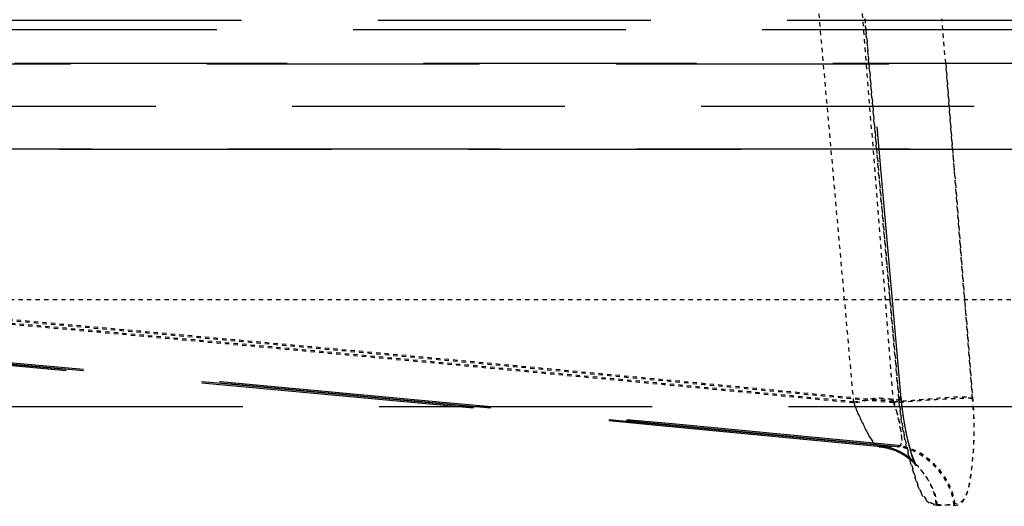
# Model space of a CAD drawing. Units: millimetres. Extents: x 5817 to 12208, y 4651 to 8614.
# Drawn here: x 11844 to 11867, y 8166 to 8177 of the extents above; entities that cross this region are included whole.
import ezdxf

# ---------------------------------------------------------------- set-up
doc = ezdxf.new("R2010")
doc.units = ezdxf.units.MM
doc.linetypes.add('DOT', pattern=[0.2, 0.1, -0.1])
doc.linetypes.add('HIDDEN', pattern=[9.525, 6.35, -3.175])
doc.layers.add('BEZUGSACHSEN', color=7, linetype='Continuous')
doc.layers.add('DEFAULT_2', color=8, linetype='HIDDEN')

# ---------------------------------------------------------------- blocks, each defined once
blk = doc.blocks.new('ACO BioJet-P-M Links')
at = {"layer": 'BEZUGSACHSEN', "color": 8, "linetype": 'HIDDEN'}
blk.add_line((9426.751, 8174.251), (9916.751, 8174.251), dxfattribs=at)
at = {"layer": 'DEFAULT_2', "color": 8, "linetype": 'HIDDEN'}
for p, q in [((9884.504, 8168.451), (9882.856, 8186.903)), ((9916.77, 8177.251), (9426.732, 8177.251)), ((9916.193, 8177.035), (9671.751, 8177.035)), ((9912.788, 8176.234), (9430.807, 8176.234)), ((9908.309, 8176.251), (9435.194, 8176.251)), ((9914.772, 8175.251), (9428.732, 8175.251)), ((9903.751, 8174.251), (9439.751, 8174.251)), ((9897.751, 8168.251), (9445.751, 8168.251))]:
    blk.add_line(p, q, dxfattribs=at)
at = {"layer": 'DEFAULT_2', "color": 8, "linetype": 'DOT'}
for p, q in [((9883.398, 8168.344), (9881.75, 8186.796)), ((9884.326, 8168.344), (9882.845, 8186.796)), ((9883.657, 8177.286), (9883.68, 8177.035)), ((9883.68, 8177.035), (9883.657, 8177.286)), ((9885.474, 8177.035), (9885.454, 8177.286)), ((9883.68, 8177.035), (9883.75, 8176.251)), ((9883.75, 8176.251), (9883.68, 8177.035)), ((9885.537, 8176.251), (9885.474, 8177.035)), ((9883.75, 8176.251), (9883.839, 8175.251)), ((9883.839, 8175.251), (9883.75, 8176.251)), ((9885.618, 8175.251), (9885.537, 8176.251)), ((9885.537, 8176.251), (9885.618, 8175.251)), ((9883.839, 8175.251), (9883.929, 8174.251)), ((9883.929, 8174.251), (9883.839, 8175.251)), ((9885.698, 8174.251), (9885.618, 8175.251)), ((9885.618, 8175.251), (9885.698, 8174.251)), ((9883.929, 8174.251), (9884.445, 8168.476)), ((9884.447, 8168.448), (9883.929, 8174.251)), ((9886.163, 8168.448), (9885.698, 8174.251)), ((9885.698, 8174.251), (9886.161, 8168.476)), ((9446.751, 8170.751), (9896.751, 8170.751)), ((9884.017, 8167.349), (9884.431, 8167.321)), ((9884.018, 8167.321), (9884.029, 8167.321)), ((9885.315, 8165.987), (9885.731, 8165.959))]:
    blk.add_line(p, q, dxfattribs=at)
at = {"layer": 'DEFAULT_2', "color": 8, "linetype": 'HIDDEN'}
for points in [[(9884.838, 8166.922), (9884.845, 8166.911), (9884.833, 8166.934), (9884.796, 8167.019), (9884.745, 8167.164), (9884.688, 8167.358), (9884.634, 8167.583), (9884.586, 8167.827), (9884.546, 8168.076), (9884.515, 8168.325), (9884.5, 8168.479)], [(9884.813, 8166.928), (9884.836, 8166.9), (9884.848, 8166.882), (9884.832, 8166.913), (9884.797, 8166.996), (9884.75, 8167.128), (9884.699, 8167.3), (9884.647, 8167.509), (9884.598, 8167.748), (9884.554, 8168.014), (9884.517, 8168.299), (9884.502, 8168.451)], [(9884.015, 8167.349), (9884.247, 8167.305), (9884.464, 8167.221), (9884.634, 8167.119), (9884.754, 8167.019), (9884.821, 8166.944), (9884.838, 8166.922)], [(9884.018, 8167.321), (9884.151, 8167.302), (9884.368, 8167.237), (9884.552, 8167.146), (9884.694, 8167.046), (9884.786, 8166.96), (9884.813, 8166.928)]]:
    blk.add_lwpolyline(points, dxfattribs=at)
for centre, radius, start, end in [((9609.512, 5330.234), 2850.338, 84.473274, 86.184616), ((9610.293, 5338.228), 2842.373, 84.465282, 86.169725), ((9609.499, 5331.944), 2848.664, 84.469985, 86.141595), ((9610.286, 5336.496), 2844.069, 84.46858, 86.141701)]:
    blk.add_arc(centre, radius, start, end, dxfattribs=at)
at = {"layer": 'DEFAULT_2', "color": 8, "linetype": 'DOT'}
for centre, radius, start, end in [((9609.235, 5330.13), 2851.424, 84.482528, 85.908078), ((9609.254, 5332.114), 2849.475, 84.479173, 85.896864), ((9610.551, 5336.567), 2844.98, 84.477817, 85.905519), ((9610.548, 5338.294), 2843.289, 84.474519, 85.894221), ((9878.023, 8257.976), 90.853, 273.79063, 274.04846), ((9879.29, 8257.942), 92.182, 273.76355, 274.01944)]:
    blk.add_arc(centre, radius, start, end, dxfattribs=at)
for points, knots in [([(9884.324, 8168.372), (9884.52, 8168.389), (9885.131, 8168.432), (9885.745, 8168.508), (9886.161, 8168.476)], [0, 0, 0, 0, 0.320192, 1, 1, 1, 1]), ([(9883.395, 8168.372), (9883.661, 8168.396), (9883.943, 8168.538), (9884.464, 8168.382), (9884.5, 8168.479)], [0, 0, 0, 0, 0.72223, 1, 1, 1, 1]), ([(9884.017, 8167.349), (9883.875, 8167.359), (9883.644, 8167.804), (9883.48, 8168.124), (9883.395, 8168.372)], [0, 0, 0, 0, 0.353231, 1, 1, 1, 1]), ([(9884.502, 8168.451), (9884.467, 8168.354), (9883.945, 8168.511), (9883.664, 8168.368), (9883.398, 8168.344)], [0, 0, 0, 0, 0.277756, 1, 1, 1, 1]), ([(9883.398, 8168.344), (9883.482, 8168.097), (9883.647, 8167.775), (9883.875, 8167.335), (9884.018, 8167.321)], [0, 0, 0, 0, 0.64468, 1, 1, 1, 1]), ([(9884.437, 8167.349), (9884.542, 8167.358), (9884.469, 8167.905), (9884.401, 8168.139), (9884.324, 8168.372)], [0, 0, 0, 0, 0.299619, 1, 1, 1, 1]), ([(9886.163, 8168.448), (9886.078, 8168.455), (9885.464, 8168.435), (9884.852, 8168.391), (9884.326, 8168.344)], [0, 0, 0, 0, 0.139106, 1, 1, 1, 1]), ([(9884.326, 8168.344), (9884.405, 8168.107), (9884.485, 8167.889), (9884.532, 8167.315), (9884.431, 8167.321)], [0, 0, 0, 0, 0.70999, 1, 1, 1, 1]), ([(9884.5, 8168.479), (9884.499, 8168.483), (9884.471, 8168.472), (9884.458, 8168.477), (9884.445, 8168.476)], [0, 0, 0, 0, 0.249228, 1, 1, 1, 1]), ([(9884.445, 8168.476), (9884.497, 8167.889), (9884.652, 8167.143), (9885.01, 8166.012), (9885.315, 8165.987)], [0, 0, 0, 0, 0.65827, 1, 1, 1, 1]), ([(9884.447, 8168.448), (9884.461, 8168.449), (9884.473, 8168.444), (9884.502, 8168.455), (9884.502, 8168.451)], [0, 0, 0, 0, 0.750723, 1, 1, 1, 1]), ([(9885.341, 8165.959), (9885.04, 8165.943), (9884.639, 8167.128), (9884.5, 8167.851), (9884.447, 8168.448)], [0, 0, 0, 0, 0.334006, 1, 1, 1, 1]), ([(9885.731, 8165.959), (9886.003, 8165.937), (9886.238, 8167.204), (9886.211, 8167.859), (9886.163, 8168.448)], [0, 0, 0, 0, 0.31601, 1, 1, 1, 1]), ([(9886.161, 8168.476), (9886.208, 8167.897), (9886.211, 8167.216), (9886.03, 8166.002), (9885.751, 8165.987)], [0, 0, 0, 0, 0.675818, 1, 1, 1, 1])]:
    blk.add_open_spline(points, degree=3, knots=knots, dxfattribs=at)
for points in [[(9885.318, 8165.987), (9885.268, 8166.613), (9884.642, 8167.289), (9884.017, 8167.349)], [(9885.343, 8165.959), (9885.287, 8166.587), (9884.657, 8167.26), (9884.029, 8167.321)], [(9885.734, 8165.959), (9885.683, 8166.585), (9885.056, 8167.261), (9884.431, 8167.321)], [(9885.754, 8165.987), (9885.698, 8166.616), (9885.066, 8167.289), (9884.437, 8167.349)]]:
    blk.add_open_spline(points, degree=3, dxfattribs=at)

msp = doc.modelspace()

# ---------------------------------------------------------------- block references
msp.add_blockref('ACO BioJet-P-M Links', (1980, 0))

doc.saveas('drawing.dxf')
